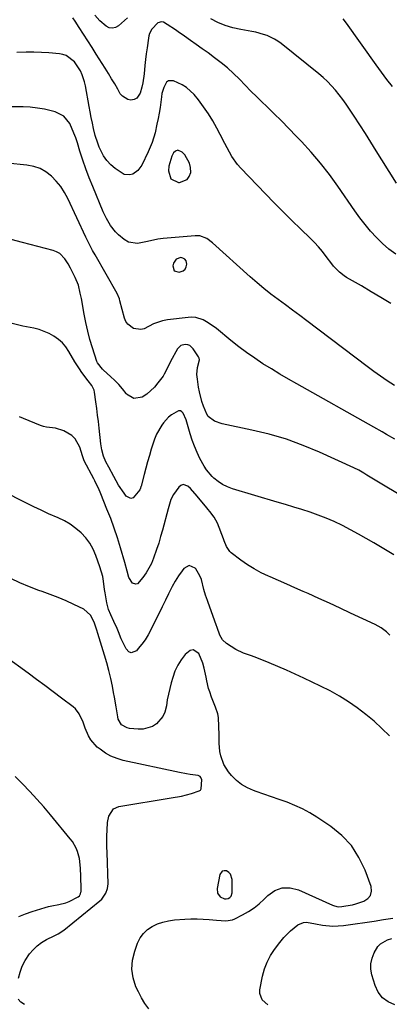
# Model space of a CAD drawing. Units: inches. Extents: x 1820357 to 1825590, y 436875 to 442219.
# Drawn here: x 1822819 to 1822992, y 439544 to 440005 of the extents above; entities that cross this region are included whole.
import ezdxf

# ---------------------------------------------------------------- set-up
doc = ezdxf.new("R2010")
doc.units = ezdxf.units.IN
doc.header["$MEASUREMENT"] = 0
for name, color, linetype in [('1', 7, 'Continuous'), ('7', 7, 'Continuous'), ('8', 7, 'Continuous')]:
    doc.layers.add(name, color=color, linetype=linetype)

msp = doc.modelspace()

# ---------------------------------------------------------------- linework, layer by layer
at = {"layer": '1', "color": 18}
for points in [[(1822889.88, 439930.68, 2000), (1822893.43, 439929.06, 2000), (1822894.01, 439929.05, 2000), (1822897.52, 439930.38, 2000), (1822898.54, 439931.85, 2000), (1822899.2, 439933.73, 2000), (1822899.12, 439935.99, 2000), (1822898.69, 439938.13, 2000), (1822896.44, 439941.95, 2000), (1822895.25, 439943.25, 2000), (1822893.12, 439944.08, 2000), (1822892.13, 439943.68, 2000), (1822891.17, 439942.87, 2000), (1822890.38, 439941.39, 2000), (1822888.98, 439936.61, 2000), (1822888.72, 439934.4, 2000), (1822889.88, 439930.68, 2000)], [(1822891.46, 439887.6, 1998), (1822893.73, 439886.87, 1998), (1822895.7, 439887.56, 1998), (1822896.63, 439888.32, 1998), (1822897.13, 439889.41, 1998), (1822897.36, 439890.71, 1998), (1822896.99, 439892.21, 1998), (1822896.44, 439893.04, 1998), (1822895.57, 439893.53, 1998), (1822894.49, 439893.79, 1998), (1822892.39, 439893.05, 1998), (1822891.17, 439891.18, 1998), (1822890.85, 439889.91, 1998), (1822891.46, 439887.6, 1998)], [(1822911.77, 439595.79, 1986), (1822913.04, 439594.06, 1986), (1822915.01, 439593.07, 1986), (1822915.88, 439593.07, 1986), (1822916.78, 439593.25, 1986), (1822917.53, 439593.7, 1986), (1822918.12, 439594.28, 1986), (1822918.63, 439595.89, 1986), (1822918.64, 439602.23, 1986), (1822917.92, 439604.61, 1986), (1822917.08, 439605.47, 1986), (1822916, 439606.18, 1986), (1822914.92, 439606.27, 1986), (1822914, 439606.07, 1986), (1822912.82, 439604.45, 1986), (1822911.59, 439597.93, 1986), (1822911.77, 439595.79, 1986)]]:
    msp.add_polyline3d(points, dxfattribs=at)
at = {"layer": '7', "color": 18}
for points in [[(1822869.59, 440006.25, 2006), (1822868.19, 440004.96, 2006), (1822865.35, 440002.42, 2006), (1822863.9, 440001.65, 2006), (1822862.44, 440001.3, 2006), (1822860.97, 440001.58, 2006), (1822859.48, 440002.29, 2006), (1822856.51, 440004.73, 2006), (1822854.16, 440007.52, 2006)], [(1822995.4, 439895.41, 2004), (1822992.17, 439897.76, 2004), (1822989.16, 439900.38, 2004), (1822986.29, 439903.18, 2004), (1822983.61, 439906.18, 2004), (1822981.02, 439909.26, 2004), (1822978.57, 439912.44, 2004), (1822976.21, 439915.71, 2004), (1822968.22, 439927.31, 2004), (1822964.26, 439932.77, 2004), (1822960.12, 439938.09, 2004), (1822955.73, 439943.21, 2004), (1822951.17, 439948.19, 2004), (1822948.74, 439950.72, 2004), (1822945.25, 439954.3, 2004), (1822941.73, 439957.86, 2004), (1822938.17, 439961.38, 2004), (1822934.59, 439964.87, 2004), (1822932.94, 439966.46, 2004), (1822930.18, 439969.15, 2004), (1822927.43, 439971.87, 2004), (1822924.73, 439974.63, 2004), (1822922.04, 439977.4, 2004), (1822919.3, 439980.11, 2004), (1822916.47, 439982.72, 2004), (1822913.49, 439985.16, 2004), (1822910.43, 439987.49, 2004), (1822907.32, 439989.72, 2004), (1822904.57, 439991.69, 2004), (1822901.82, 439993.65, 2004), (1822899.06, 439995.61, 2004), (1822896.3, 439997.56, 2004), (1822893.31, 439999.67, 2004), (1822892.04, 440000.56, 2004), (1822888.16, 440003.14, 2004), (1822886.38, 440004.1, 2004), (1822885.54, 440004.26, 2004), (1822883.85, 440003.79, 2004), (1822880.93, 440000.82, 2004), (1822879.93, 439998.79, 2004), (1822879.61, 439997.71, 2004), (1822879.37, 439996.6, 2004), (1822878.72, 439992.07, 2004), (1822878.35, 439989.36, 2004), (1822878.02, 439986.64, 2004), (1822877.72, 439983.92, 2004), (1822877.35, 439979.95, 2004), (1822876.76, 439975.78, 2004), (1822876.3, 439973.72, 2004), (1822875.5, 439970.85, 2004), (1822873.86, 439968.53, 2004), (1822872.62, 439967.96, 2004), (1822871.17, 439967.67, 2004), (1822869.63, 439967.94, 2004), (1822867.13, 439969.42, 2004), (1822866.15, 439970.63, 2004), (1822864.98, 439972.71, 2004), (1822863.55, 439975.2, 2004), (1822862.09, 439977.67, 2004), (1822860.6, 439980.13, 2004), (1822859.08, 439982.56, 2004), (1822854.9, 439989.14, 2004), (1822852.91, 439992.27, 2004), (1822850.9, 439995.4, 2004), (1822848.89, 439998.52, 2004), (1822846.87, 440001.64, 2004), (1822844.93, 440004.63, 2004), (1822843.84, 440006.23, 2004)], [(1822995.71, 439928.7, 2006), (1822992.26, 439934.13, 2006), (1822988.86, 439939.59, 2006), (1822986.25, 439943.83, 2006), (1822983.72, 439947.91, 2006), (1822981.17, 439951.97, 2006), (1822978.57, 439956.01, 2006), (1822975.94, 439960.03, 2006), (1822973.69, 439963.44, 2006), (1822972.13, 439965.71, 2006), (1822970.52, 439967.95, 2006), (1822968.84, 439970.13, 2006), (1822967.11, 439972.27, 2006), (1822965.28, 439974.33, 2006), (1822963.38, 439976.31, 2006), (1822961.36, 439978.17, 2006), (1822959.27, 439979.96, 2006), (1822941.62, 439994.15, 2006), (1822940.1, 439995.26, 2006), (1822938.52, 439996.26, 2006), (1822935.12, 439997.85, 2006), (1822933.33, 439998.45, 2006), (1822929.69, 439999.44, 2006), (1822927.84, 439999.81, 2006), (1822922.65, 440000.72, 2006), (1822919, 440001.55, 2006), (1822915.43, 440002.61, 2006), (1822911.98, 440004.04, 2006), (1822908.62, 440005.7, 2006)], [(1822993.8, 439973.97, 2008), (1822991.25, 439977.33, 2008), (1822988.74, 439980.72, 2008), (1822986.27, 439984.13, 2008), (1822972.3, 440003.63, 2008), (1822970.68, 440005.76, 2008)], [(1822993.06, 439872.21, 2002), (1822988.47, 439874.99, 2002), (1822983.87, 439877.74, 2002), (1822979.25, 439880.47, 2002), (1822972.33, 439884.52, 2002), (1822971.19, 439885.25, 2002), (1822969.05, 439886.89, 2002), (1822966.22, 439889.79, 2002), (1822965.36, 439890.84, 2002), (1822962.76, 439894.35, 2002), (1822961.01, 439896.61, 2002), (1822959.19, 439898.81, 2002), (1822957.25, 439900.9, 2002), (1822955.24, 439902.94, 2002), (1822950.89, 439907.11, 2002), (1822946.67, 439911.2, 2002), (1822942.49, 439915.32, 2002), (1822938.35, 439919.5, 2002), (1822934.24, 439923.7, 2002), (1822922.7, 439935.65, 2002), (1822921.16, 439937.38, 2002), (1822918.48, 439941.14, 2002), (1822916.28, 439945.23, 2002), (1822915.21, 439947.3, 2002), (1822913.07, 439951.44, 2002), (1822911.53, 439954.39, 2002), (1822909.59, 439957.87, 2002), (1822907.51, 439961.26, 2002), (1822905.24, 439964.52, 2002), (1822902.84, 439967.7, 2002), (1822900.84, 439970.18, 2002), (1822897.3, 439973.57, 2002), (1822895.24, 439974.86, 2002), (1822891.19, 439976.66, 2002), (1822888.8, 439976.65, 2002), (1822887.88, 439975.99, 2002), (1822886.53, 439973.58, 2002), (1822885.71, 439970.66, 2002), (1822885.45, 439969.16, 2002), (1822884.79, 439964.21, 2002), (1822884.37, 439961.56, 2002), (1822883.87, 439958.93, 2002), (1822883.33, 439956.3, 2002), (1822882.45, 439952.34, 2002), (1822881.14, 439947.77, 2002), (1822879.3, 439943.39, 2002), (1822876.21, 439937.11, 2002), (1822874.46, 439934.67, 2002), (1822872.02, 439932.93, 2002), (1822870.64, 439932.53, 2002), (1822867.97, 439932.77, 2002), (1822863.82, 439935.5, 2002), (1822861.73, 439937.3, 2002), (1822859.86, 439939.28, 2002), (1822858.33, 439941.53, 2002), (1822856.29, 439945.58, 2002), (1822855.57, 439947.36, 2002), (1822854.39, 439951, 2002), (1822853.63, 439954.28, 2002), (1822853.09, 439956.87, 2002), (1822852.56, 439959.47, 2002), (1822852.06, 439962.07, 2002), (1822851.57, 439964.67, 2002), (1822849.8, 439974.38, 2002), (1822849.4, 439976.14, 2002), (1822848.27, 439979.53, 2002), (1822847.42, 439981.39, 2002), (1822844.62, 439985.53, 2002), (1822840.8, 439988.56, 2002), (1822839.28, 439989.06, 2002), (1822837.67, 439989.35, 2002), (1822832.71, 439989.73, 2002), (1822829.15, 439989.94, 2002), (1822825.59, 439990.08, 2002), (1822822.03, 439990.08, 2002), (1822817.67, 439989.98, 2002)], [(1822994.97, 439808.6, 1998), (1822991.02, 439810.89, 1998), (1822989.04, 439812.03, 1998), (1822985.07, 439814.28, 1998), (1822949.03, 439834.53, 1998), (1822945.01, 439836.83, 1998), (1822941.01, 439839.18, 1998), (1822937.04, 439841.58, 1998), (1822933.1, 439844.03, 1998), (1822929.23, 439846.58, 1998), (1822925.43, 439849.22, 1998), (1822921.73, 439852, 1998), (1822918.09, 439854.88, 1998), (1822911.23, 439860.51, 1998), (1822909.75, 439861.64, 1998), (1822906.65, 439863.65, 1998), (1822905.01, 439864.54, 1998), (1822901.58, 439865.66, 1998), (1822899.8, 439865.81, 1998), (1822897.98, 439865.75, 1998), (1822888.23, 439864.55, 1998), (1822886, 439864.13, 1998), (1822881.75, 439862.66, 1998), (1822877.33, 439860.44, 1998), (1822875.72, 439860.07, 1998), (1822872.4, 439860.57, 1998), (1822869.66, 439862.49, 1998), (1822868.76, 439863.87, 1998), (1822868.09, 439865.45, 1998), (1822865.98, 439873.51, 1998), (1822865.74, 439874.39, 1998), (1822864.75, 439876.91, 1998), (1822854.31, 439895.02, 1998), (1822853.15, 439897.08, 1998), (1822851.52, 439900.23, 1998), (1822849.97, 439903.42, 1998), (1822841.53, 439921.42, 1998), (1822839.97, 439924.32, 1998), (1822838.2, 439927.07, 1998), (1822836.12, 439929.6, 1998), (1822833.85, 439931.99, 1998), (1822831.28, 439933.95, 1998), (1822828.54, 439935.52, 1998), (1822825.54, 439936.53, 1998), (1822822.36, 439937.15, 1998), (1822813.12, 439938.02, 1998)], [(1823004.1, 439778.52, 1996), (1822981.88, 439791.8, 1996), (1822980.36, 439792.71, 1996), (1822978.04, 439794.03, 1996), (1822975.66, 439795.22, 1996), (1822959.67, 439802.52, 1996), (1822951.94, 439805.74, 1996), (1822944.09, 439808.6, 1996), (1822936.07, 439810.93, 1996), (1822927.93, 439812.9, 1996), (1822914, 439815.78, 1996), (1822910.41, 439817.06, 1996), (1822907.44, 439819.32, 1996), (1822906.75, 439820.34, 1996), (1822905.16, 439824.19, 1996), (1822904.42, 439826.35, 1996), (1822903.28, 439830.76, 1996), (1822902.88, 439833.01, 1996), (1822902.34, 439836.85, 1996), (1822902.11, 439838.94, 1996), (1822902.42, 439842.21, 1996), (1822903.32, 439845.87, 1996), (1822903.14, 439846.59, 1996), (1822902.82, 439847.3, 1996), (1822900.4, 439851.06, 1996), (1822898.8, 439852.55, 1996), (1822897.79, 439852.91, 1996), (1822896.67, 439853.08, 1996), (1822894.59, 439852.51, 1996), (1822893.77, 439851.83, 1996), (1822893.07, 439850.96, 1996), (1822889.79, 439845.11, 1996), (1822888.27, 439842.14, 1996), (1822886.8, 439839.16, 1996), (1822886.21, 439838.23, 1996), (1822883.83, 439834.99, 1996), (1822882.22, 439833.08, 1996), (1822878.54, 439829.76, 1996), (1822876.48, 439828.35, 1996), (1822872.52, 439827.64, 1996), (1822869.1, 439829.76, 1996), (1822868.87, 439830.06, 1996), (1822867.18, 439832.17, 1996), (1822865.41, 439834.21, 1996), (1822863.54, 439836.15, 1996), (1822861.59, 439838.03, 1996), (1822858.32, 439841.01, 1996), (1822857.85, 439841.45, 1996), (1822855.47, 439844.43, 1996), (1822855.23, 439845.02, 1996), (1822853.11, 439851.53, 1996), (1822851.94, 439855.41, 1996), (1822850.87, 439859.33, 1996), (1822849.97, 439863.29, 1996), (1822849.18, 439867.27, 1996), (1822847.9, 439874.54, 1996), (1822847.41, 439877.1, 1996), (1822846.49, 439880.89, 1996), (1822845.05, 439884.49, 1996), (1822842.85, 439888.79, 1996), (1822841.73, 439890.8, 1996), (1822840.14, 439893.21, 1996), (1822837.74, 439895.71, 1996), (1822836.24, 439896.54, 1996), (1822834.6, 439897.18, 1996), (1822820.3, 439900.89, 1996), (1822814.98, 439902.21, 1996)], [(1822994.54, 439754.44, 1994), (1822985.14, 439760.01, 1994), (1822981.51, 439762.11, 1994), (1822977.85, 439764.17, 1994), (1822974.15, 439766.15, 1994), (1822970.43, 439768.09, 1994), (1822966.52, 439769.96, 1994), (1822962.82, 439771.59, 1994), (1822959.05, 439773.05, 1994), (1822955.23, 439774.38, 1994), (1822951.37, 439775.62, 1994), (1822947.5, 439776.83, 1994), (1822943.62, 439778.01, 1994), (1822939.74, 439779.17, 1994), (1822918.85, 439785.34, 1994), (1822916.44, 439786.24, 1994), (1822914.16, 439787.36, 1994), (1822912.06, 439788.79, 1994), (1822910.09, 439790.43, 1994), (1822909.3, 439791.19, 1994), (1822906.61, 439794.26, 1994), (1822905.48, 439795.96, 1994), (1822903.51, 439799.61, 1994), (1822902.18, 439802.43, 1994), (1822900.96, 439805.28, 1994), (1822899.9, 439808.2, 1994), (1822898.95, 439811.15, 1994), (1822897.37, 439816.54, 1994), (1822897.02, 439817.65, 1994), (1822895.67, 439820.85, 1994), (1822895.04, 439821.53, 1994), (1822894.33, 439821.95, 1994), (1822893.51, 439821.97, 1994), (1822890.12, 439820.1, 1994), (1822888.77, 439818.99, 1994), (1822886.48, 439816.36, 1994), (1822885.67, 439815.2, 1994), (1822883.17, 439810.96, 1994), (1822882.21, 439808.7, 1994), (1822880.67, 439804.02, 1994), (1822879.79, 439801.05, 1994), (1822878.93, 439798.08, 1994), (1822878.11, 439795.09, 1994), (1822877.31, 439792.11, 1994), (1822875.88, 439786.64, 1994), (1822875.81, 439786.38, 1994), (1822875.6, 439785.61, 1994), (1822875.29, 439784.88, 1994), (1822872.17, 439781.17, 1994), (1822871.07, 439780.82, 1994), (1822868.87, 439781.96, 1994), (1822867.93, 439783.29, 1994), (1822865.37, 439787.14, 1994), (1822864.19, 439789.12, 1994), (1822863.06, 439791.13, 1994), (1822860.73, 439795.44, 1994), (1822859.41, 439798.05, 1994), (1822858.28, 439800.74, 1994), (1822857.52, 439803.57, 1994), (1822857.06, 439806.46, 1994), (1822856.26, 439813.72, 1994), (1822855.9, 439816.85, 1994), (1822855.52, 439819.97, 1994), (1822855.12, 439823.09, 1994), (1822854.69, 439826.21, 1994), (1822854.06, 439830.68, 1994), (1822853.87, 439831.54, 1994), (1822852.75, 439833.88, 1994), (1822851.14, 439836.01, 1994), (1822848.11, 439839.96, 1994), (1822846.99, 439841.55, 1994), (1822844.9, 439844.86, 1994), (1822842.01, 439849.8, 1994), (1822840.58, 439851.89, 1994), (1822838.97, 439853.79, 1994), (1822837.1, 439855.45, 1994), (1822835.05, 439856.93, 1994), (1822832.82, 439858.14, 1994), (1822830.51, 439859.19, 1994), (1822828.11, 439859.99, 1994), (1822825.65, 439860.62, 1994), (1822820.5, 439861.65, 1994), (1822815.46, 439862.83, 1994)], [(1822992.55, 439716.79, 1992), (1822991.05, 439718.25, 1992), (1822988.55, 439720.18, 1992), (1822985.8, 439721.72, 1992), (1822974.24, 439727.11, 1992), (1822969.26, 439729.42, 1992), (1822964.28, 439731.71, 1992), (1822959.28, 439733.98, 1992), (1822954.28, 439736.24, 1992), (1822951.99, 439737.27, 1992), (1822948.12, 439738.99, 1992), (1822944.25, 439740.69, 1992), (1822940.37, 439742.38, 1992), (1822936.49, 439744.05, 1992), (1822935.67, 439744.4, 1992), (1822932.26, 439746.01, 1992), (1822928.94, 439747.77, 1992), (1822925.77, 439749.78, 1992), (1822922.69, 439751.95, 1992), (1822918.2, 439755.38, 1992), (1822917.5, 439756, 1992), (1822916, 439758.32, 1992), (1822914.97, 439761, 1992), (1822914.62, 439761.89, 1992), (1822911.75, 439769.21, 1992), (1822910.18, 439772.12, 1992), (1822908.11, 439774.74, 1992), (1822907.4, 439775.61, 1992), (1822906.7, 439776.48, 1992), (1822902.27, 439781.99, 1992), (1822899.04, 439785.55, 1992), (1822897.89, 439786.66, 1992), (1822895.67, 439787.38, 1992), (1822894.64, 439786.98, 1992), (1822893.66, 439786.2, 1992), (1822891.12, 439782.62, 1992), (1822889.86, 439780.28, 1992), (1822888.58, 439775.98, 1992), (1822885.95, 439766, 1992), (1822885.1, 439762.94, 1992), (1822884.19, 439759.89, 1992), (1822883.2, 439756.87, 1992), (1822881.75, 439752.8, 1992), (1822880.75, 439750.41, 1992), (1822879.6, 439748.09, 1992), (1822878.25, 439745.89, 1992), (1822876.77, 439743.76, 1992), (1822874.23, 439740.87, 1992), (1822873.49, 439740.6, 1992), (1822871.92, 439741.13, 1992), (1822870.12, 439743.8, 1992), (1822869.38, 439746.73, 1992), (1822868.32, 439750.76, 1992), (1822866.27, 439757.7, 1992), (1822864.83, 439762.3, 1992), (1822863.31, 439766.86, 1992), (1822861.66, 439771.38, 1992), (1822859.92, 439775.86, 1992), (1822857.04, 439782.98, 1992), (1822855.87, 439785.66, 1992), (1822854.58, 439788.28, 1992), (1822854.14, 439789.15, 1992), (1822853.69, 439790.01, 1992), (1822849.27, 439798.49, 1992), (1822848.89, 439799.36, 1992), (1822848.41, 439800.87, 1992), (1822847.2, 439804.84, 1992), (1822845.06, 439808.78, 1992), (1822843.44, 439810.29, 1992), (1822839.69, 439812.53, 1992), (1822835.69, 439813.78, 1992), (1822831.49, 439814.26, 1992), (1822830.13, 439814.62, 1992), (1822828.78, 439815.07, 1992), (1822820.71, 439818.31, 1992), (1822818.88, 439819.09, 1992)], [(1822879.57, 439541.47, 1988), (1822877.7, 439543.98, 1988), (1822876.09, 439546.66, 1988), (1822874.64, 439549.45, 1988), (1822873.52, 439551.91, 1988), (1822872.21, 439556.04, 1988), (1822871.56, 439560.2, 1988), (1822871.9, 439564.39, 1988), (1822872.91, 439568.6, 1988), (1822874.3, 439572.35, 1988), (1822875.5, 439574.74, 1988), (1822876.99, 439576.88, 1988), (1822878.91, 439578.65, 1988), (1822881.11, 439580.17, 1988), (1822883.6, 439581.31, 1988), (1822886.16, 439582.22, 1988), (1822888.81, 439582.81, 1988), (1822891.52, 439583.18, 1988), (1822896.49, 439583.52, 1988), (1822899.32, 439583.65, 1988), (1822902.15, 439583.69, 1988), (1822904.98, 439583.58, 1988), (1822907.81, 439583.38, 1988), (1822911.26, 439583.05, 1988), (1822913.47, 439582.88, 1988), (1822915.68, 439582.78, 1988), (1822918.86, 439583.29, 1988), (1822919.87, 439583.7, 1988), (1822923.57, 439585.56, 1988), (1822926.32, 439587.11, 1988), (1822928.95, 439588.83, 1988), (1822931.39, 439590.8, 1988), (1822933.71, 439592.95, 1988), (1822935.45, 439594.71, 1988), (1822938.71, 439596.95, 1988), (1822942.15, 439598.29, 1988), (1822945.83, 439598.29, 1988), (1822949.69, 439597.38, 1988), (1822965.69, 439590.15, 1988), (1822966.73, 439589.75, 1988), (1822968.36, 439589.41, 1988), (1822970.02, 439589.45, 1988), (1822972.04, 439589.75, 1988), (1822975.13, 439590.34, 1988), (1822976.66, 439590.74, 1988), (1822980.45, 439591.95, 1988), (1822982.32, 439593.19, 1988), (1822983.6, 439594.72, 1988), (1822984, 439596.67, 1988), (1822983.81, 439598.91, 1988), (1822981, 439606.54, 1988), (1822978.11, 439612.55, 1988), (1822974.57, 439618.06, 1988), (1822970.05, 439622.79, 1988), (1822964.89, 439627.02, 1988), (1822958.33, 439631.4, 1988), (1822955.02, 439633.45, 1988), (1822951.62, 439635.32, 1988), (1822948.09, 439636.94, 1988), (1822944.47, 439638.38, 1988), (1822940.72, 439639.71, 1988), (1822937.1, 439640.98, 1988), (1822933.47, 439642.24, 1988), (1822929.83, 439643.48, 1988), (1822928.68, 439643.87, 1988), (1822925.77, 439645.14, 1988), (1822923.05, 439646.68, 1988), (1822920.62, 439648.65, 1988), (1822918.38, 439650.9, 1988), (1822916.92, 439652.64, 1988), (1822914.67, 439656.08, 1988), (1822913.28, 439660.17, 1988), (1822912.93, 439662.12, 1988), (1822912.52, 439666.06, 1988), (1822912.47, 439670.06, 1988), (1822912.44, 439673.98, 1988), (1822912.25, 439678.12, 1988), (1822911.97, 439679.78, 1988), (1822910.86, 439682.97, 1988), (1822910.17, 439684.53, 1988), (1822908.92, 439687.72, 1988), (1822908.13, 439690.09, 1988), (1822907.62, 439691.8, 1988), (1822906.76, 439695.26, 1988), (1822906.4, 439697.01, 1988), (1822905.52, 439701.29, 1988), (1822904.84, 439703.63, 1988), (1822902.94, 439708.12, 1988), (1822900.39, 439709.89, 1988), (1822898.98, 439709.62, 1988), (1822896.6, 439707.72, 1988), (1822894.74, 439705.23, 1988), (1822893.1, 439702.62, 1988), (1822891.82, 439699.82, 1988), (1822890.78, 439696.89, 1988), (1822890.07, 439694.41, 1988), (1822889.36, 439691.74, 1988), (1822888.73, 439689.06, 1988), (1822888.22, 439686.35, 1988), (1822887.77, 439683.63, 1988), (1822887.08, 439680.7, 1988), (1822886.19, 439678.63, 1988), (1822883.2, 439675.17, 1988), (1822881.22, 439673.96, 1988), (1822876.92, 439672.69, 1988), (1822874.59, 439672.63, 1988), (1822870.42, 439673.02, 1988), (1822869.41, 439673.22, 1988), (1822866.79, 439674.73, 1988), (1822865.22, 439677.36, 1988), (1822864.97, 439678.37, 1988), (1822864.25, 439683.07, 1988), (1822863.46, 439687.61, 1988), (1822863.02, 439689.86, 1988), (1822862.44, 439692.77, 1988), (1822861.65, 439696.46, 1988), (1822860.78, 439700.13, 1988), (1822859.79, 439703.77, 1988), (1822858.72, 439707.4, 1988), (1822855.56, 439717.55, 1988), (1822855.09, 439719.07, 1988), (1822853.83, 439722.84, 1988), (1822852.2, 439726.11, 1988), (1822849, 439728.9, 1988), (1822844.4, 439731.1, 1988), (1822840.72, 439732.79, 1988), (1822837, 439734.39, 1988), (1822833.24, 439735.87, 1988), (1822829.43, 439737.25, 1988), (1822828.01, 439737.75, 1988), (1822823.52, 439739.43, 1988), (1822819.1, 439741.27, 1988), (1822814.78, 439743.35, 1988)], [(1822818.44, 439555.89, 1986), (1822819.14, 439558.79, 1986), (1822820.11, 439561.58, 1986), (1822821.47, 439564.2, 1986), (1822823.5, 439567.24, 1986), (1822825.24, 439569.24, 1986), (1822827.14, 439571.06, 1986), (1822829.27, 439572.61, 1986), (1822831.56, 439573.97, 1986), (1822835.21, 439575.82, 1986), (1822836.94, 439576.7, 1986), (1822839.66, 439578.4, 1986), (1822856.59, 439592.24, 1986), (1822857.43, 439593.02, 1986), (1822859.44, 439595.79, 1986), (1822860.2, 439597.92, 1986), (1822860.36, 439599.04, 1986), (1822860.41, 439600.18, 1986), (1822859.94, 439614.88, 1986), (1822859.88, 439617.47, 1986), (1822859.86, 439620.07, 1986), (1822859.9, 439622.66, 1986), (1822859.98, 439625.26, 1986), (1822860.21, 439628.94, 1986), (1822860.85, 439631.79, 1986), (1822862.97, 439635.31, 1986), (1822865.42, 439636.39, 1986), (1822890.1, 439640.4, 1986), (1822894.83, 439641.31, 1986), (1822899.51, 439642.48, 1986), (1822903.24, 439643.68, 1986), (1822903.77, 439644.11, 1986), (1822904.11, 439644.71, 1986), (1822904.4, 439648.83, 1986), (1822904, 439649.98, 1986), (1822903.65, 439650.41, 1986), (1822902.62, 439650.87, 1986), (1822898.91, 439651.41, 1986), (1822897.25, 439651.69, 1986), (1822893.95, 439652.33, 1986), (1822867.57, 439657.97, 1986), (1822864.62, 439658.83, 1986), (1822861.79, 439659.96, 1986), (1822859.15, 439661.47, 1986), (1822856.64, 439663.25, 1986), (1822855.38, 439664.28, 1986), (1822852.33, 439667.58, 1986), (1822851.2, 439669.51, 1986), (1822849.71, 439673.17, 1986), (1822848.68, 439675.92, 1986), (1822846.85, 439679.91, 1986), (1822845.08, 439682.14, 1986), (1822844, 439683.1, 1986), (1822838.57, 439687.21, 1986), (1822834.67, 439690.14, 1986), (1822830.76, 439693.06, 1986), (1822826.84, 439695.96, 1986), (1822822.9, 439698.84, 1986), (1822812.15, 439706.67, 1986)], [(1822818.51, 439584.88, 1984), (1822821.63, 439586.05, 1984), (1822824.79, 439587.12, 1984), (1822830.84, 439588.98, 1984), (1822832.46, 439589.44, 1984), (1822834.08, 439589.84, 1984), (1822837.38, 439590.43, 1984), (1822840.6, 439591.18, 1984), (1822842.14, 439591.79, 1984), (1822846.35, 439594.03, 1984), (1822846.95, 439594.5, 1984), (1822847.53, 439595.47, 1984), (1822847.71, 439596.2, 1984), (1822847.74, 439596.59, 1984), (1822847.73, 439599.69, 1984), (1822847.72, 439601.64, 1984), (1822847.69, 439603.58, 1984), (1822847.54, 439607.46, 1984), (1822847.07, 439611.98, 1984), (1822846.14, 439615.33, 1984), (1822845.46, 439616.93, 1984), (1822843.74, 439619.92, 1984), (1822842.7, 439621.31, 1984), (1822833.42, 439632.44, 1984), (1822830.23, 439636.18, 1984), (1822826.98, 439639.86, 1984), (1822823.65, 439643.46, 1984), (1822820.26, 439647.02, 1984), (1822816.83, 439650.53, 1984)], [(1822994.91, 439543.33, 1992), (1822991.77, 439544.76, 1992), (1822989.11, 439546.68, 1992), (1822987.16, 439549.31, 1992), (1822985.68, 439552.42, 1992), (1822984.22, 439557.4, 1992), (1822983.77, 439560.05, 1992), (1822983.72, 439562.66, 1992), (1822984.27, 439565.21, 1992), (1822985.21, 439567.72, 1992), (1822987.02, 439570.71, 1992), (1822988.29, 439572.07, 1992), (1822991.58, 439573.89, 1992), (1822993.5, 439574.45, 1992)], [(1822821.26, 439543.56, 1986), (1822819.48, 439544.66, 1986), (1822818.18, 439546.05, 1986)]]:
    msp.add_polyline3d(points, dxfattribs=at)
at = {"layer": '8', "color": 18}
for points in [[(1822994.79, 439833.79, 2000), (1822991.37, 439836.06, 2000), (1822988.22, 439838.22, 2000), (1822985.12, 439840.44, 2000), (1822982.05, 439842.71, 2000), (1822953.74, 439864.05, 2000), (1822950.37, 439866.58, 2000), (1822946.99, 439869.1, 2000), (1822943.6, 439871.6, 2000), (1822940.2, 439874.08, 2000), (1822936.84, 439876.62, 2000), (1822933.53, 439879.22, 2000), (1822930.31, 439881.92, 2000), (1822927.14, 439884.7, 2000), (1822909.48, 439900.69, 2000), (1822906.7, 439902.7, 2000), (1822903.53, 439903.93, 2000), (1822902.42, 439904.04, 2000), (1822901.28, 439904.03, 2000), (1822886.26, 439902.7, 2000), (1822883.79, 439902.39, 2000), (1822878.95, 439901.4, 2000), (1822874.27, 439900.32, 2000), (1822869.95, 439901.09, 2000), (1822867.92, 439902.23, 2000), (1822865.27, 439904.44, 2000), (1822863.92, 439905.78, 2000), (1822861.59, 439908.79, 2000), (1822859.63, 439912.09, 2000), (1822858.88, 439913.61, 2000), (1822858.19, 439915.16, 2000), (1822853.26, 439927.05, 2000), (1822851.62, 439931.17, 2000), (1822850.05, 439935.33, 2000), (1822848.61, 439939.52, 2000), (1822847.24, 439943.75, 2000), (1822846.05, 439947.59, 2000), (1822845.28, 439949.89, 2000), (1822844.44, 439952.17, 2000), (1822842.47, 439956.6, 2000), (1822839.64, 439960.14, 2000), (1822835.6, 439962.18, 2000), (1822833.8, 439962.64, 2000), (1822830.53, 439963.36, 2000), (1822827.24, 439963.92, 2000), (1822823.92, 439964.24, 2000), (1822820.58, 439964.4, 2000), (1822814.66, 439964.48, 2000)], [(1822992.43, 439669.48, 1990), (1822988.89, 439673.03, 1990), (1822985.22, 439676.43, 1990), (1822981.35, 439679.61, 1990), (1822977.36, 439682.65, 1990), (1822973.2, 439685.45, 1990), (1822968.95, 439688.11, 1990), (1822964.58, 439690.56, 1990), (1822960.11, 439692.85, 1990), (1822952.27, 439696.62, 1990), (1822948.25, 439698.51, 1990), (1822944.2, 439700.34, 1990), (1822940.12, 439702.09, 1990), (1822936.01, 439703.79, 1990), (1822930.26, 439706.09, 1990), (1822927.73, 439707.02, 1990), (1822923.89, 439708.26, 1990), (1822920.31, 439710.04, 1990), (1822915.94, 439712.87, 1990), (1822914.11, 439714.52, 1990), (1822912.9, 439716.68, 1990), (1822911.57, 439720.3, 1990), (1822911.14, 439721.51, 1990), (1822907.31, 439732.06, 1990), (1822907, 439732.92, 1990), (1822906.12, 439735.53, 1990), (1822905.38, 439738.19, 1990), (1822904.23, 439742.86, 1990), (1822903.54, 439744.61, 1990), (1822901.54, 439747.8, 1990), (1822901.21, 439748.2, 1990), (1822898.54, 439749.43, 1990), (1822895.94, 439748.05, 1990), (1822895.12, 439746.91, 1990), (1822893.51, 439744.53, 1990), (1822891.98, 439742.1, 1990), (1822890.57, 439739.59, 1990), (1822888.82, 439736.16, 1990), (1822887.34, 439733.12, 1990), (1822885.86, 439730.09, 1990), (1822884.38, 439727.06, 1990), (1822882.89, 439724.03, 1990), (1822880.51, 439719.18, 1990), (1822879.24, 439716.85, 1990), (1822877.86, 439714.61, 1990), (1822876.3, 439712.48, 1990), (1822874.62, 439710.44, 1990), (1822873.73, 439709.43, 1990), (1822871.32, 439708.51, 1990), (1822870.22, 439708.99, 1990), (1822868.95, 439710.36, 1990), (1822867.36, 439713.47, 1990), (1822866.64, 439715.06, 1990), (1822865.3, 439718.29, 1990), (1822864.62, 439719.9, 1990), (1822863.17, 439723.09, 1990), (1822861.69, 439726.22, 1990), (1822860.65, 439728.79, 1990), (1822859.81, 439731.85, 1990), (1822858.99, 439736.55, 1990), (1822858.81, 439738.13, 1990), (1822858.35, 439742.01, 1990), (1822857.92, 439744.32, 1990), (1822856.62, 439748.84, 1990), (1822854.74, 439754.1, 1990), (1822853.44, 439757.04, 1990), (1822851.89, 439759.82, 1990), (1822849.97, 439762.35, 1990), (1822847.78, 439764.72, 1990), (1822845.31, 439766.81, 1990), (1822842.71, 439768.71, 1990), (1822839.92, 439770.32, 1990), (1822837.01, 439771.74, 1990), (1822832.51, 439773.7, 1990), (1822829.03, 439775.27, 1990), (1822825.59, 439776.92, 1990), (1822822.18, 439778.61, 1990), (1822810.76, 439784.39, 1990)], [(1822935.38, 439543.43, 1990), (1822932.74, 439545.71, 1990), (1822931.63, 439548.66, 1990), (1822931.66, 439550.36, 1990), (1822932.92, 439556.91, 1990), (1822933.82, 439560.26, 1990), (1822935.01, 439563.48, 1990), (1822936.65, 439566.51, 1990), (1822938.58, 439569.39, 1990), (1822941.08, 439572.62, 1990), (1822942.96, 439574.9, 1990), (1822946.03, 439578.09, 1990), (1822949.44, 439580.9, 1990), (1822952.09, 439582.06, 1990), (1822953.48, 439582.16, 1990), (1822957.7, 439581.36, 1990), (1822960.96, 439580.72, 1990), (1822965.91, 439580.29, 1990), (1822970.86, 439580.59, 1990), (1822976.4, 439581.4, 1990), (1822980.81, 439582.05, 1990), (1822985.22, 439582.7, 1990), (1822989.63, 439583.36, 1990), (1822994.04, 439584.03, 1990)]]:
    msp.add_polyline3d(points, dxfattribs=at)

doc.saveas('drawing.dxf')
